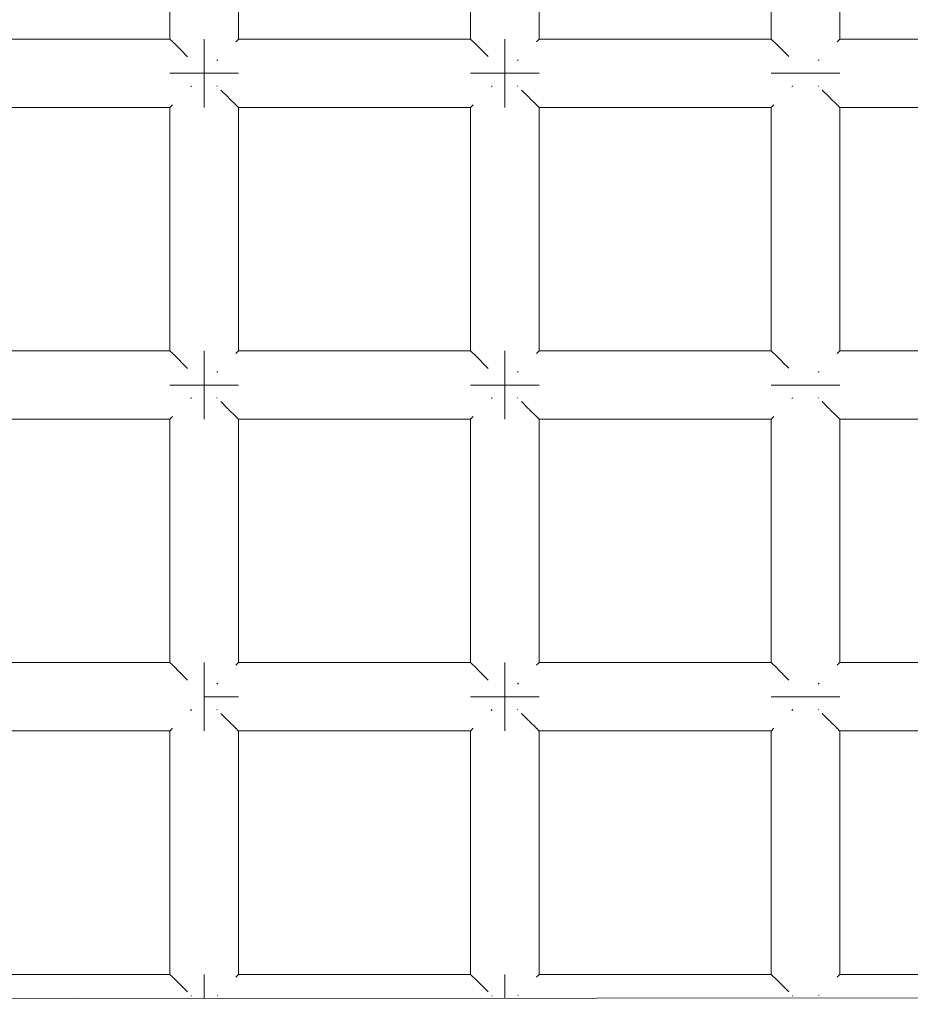
# Model space of a CAD drawing. Units: millimetres. Extents: x 59266 to 64161, y -30233 to -25366.
# Drawn here: x 62242 to 62294, y -27862 to -27804 of the extents above; entities that cross this region are included whole.
import ezdxf

# ---------------------------------------------------------------- set-up
doc = ezdxf.new("R2010")
doc.units = ezdxf.units.MM
doc.header["$MEASUREMENT"] = 0
doc.layers.add('Новый_Чертеж и Рисунок_Ном._пера__7', color=7, linetype='Continuous', lineweight=15)

msp = doc.modelspace()

# ---------------------------------------------------------------- linework, layer by layer
at = {"layer": 'Новый_Чертеж и Рисунок_Ном._пера__7', "color": 7, "linetype": 'Continuous', "lineweight": 15}
for points in [[(62250.358, -27805.423), (62250.358, -27791.18)], [(62254.358, -27805.423), (62254.358, -27791.18)], [(62267.945, -27805.423), (62267.945, -27791.18)], [(62271.945, -27805.423), (62271.945, -27791.18)], [(62285.532, -27805.423), (62285.532, -27791.18)], [(62289.532, -27805.423), (62289.532, -27791.18)], [(62250.358, -27805.423), (62236.771, -27805.423)], [(62250.375, -27805.441), (62250.358, -27805.423)], [(62250.495, -27805.56), (62250.375, -27805.441)], [(62250.495, -27805.56), (62250.51, -27805.576)], [(62250.555, -27805.62), (62250.51, -27805.576)], [(62250.909, -27805.975), (62250.555, -27805.62)], [(62252.358, -27805.423), (62252.358, -27805.576)], [(62252.358, -27805.576), (62252.358, -27805.423)], [(62252.358, -27805.423), (62252.358, -27805.576)], [(62252.358, -27805.576), (62252.358, -27805.423)], [(62252.358, -27805.576), (62252.358, -27806.009)], [(62252.358, -27806.009), (62252.358, -27805.576)], [(62252.358, -27805.576), (62252.358, -27806.009)], [(62252.358, -27806.009), (62252.358, -27805.576)], [(62254.222, -27805.559), (62254.206, -27805.576)], [(62254.342, -27805.44), (62254.222, -27805.559)], [(62254.342, -27805.44), (62254.358, -27805.423)], [(62267.945, -27805.423), (62254.358, -27805.423)], [(62267.962, -27805.441), (62267.945, -27805.423)], [(62268.082, -27805.56), (62267.962, -27805.441)], [(62268.082, -27805.56), (62268.097, -27805.576)], [(62268.142, -27805.62), (62268.097, -27805.576)], [(62268.496, -27805.975), (62268.142, -27805.62)], [(62269.945, -27805.423), (62269.945, -27805.576)], [(62269.945, -27805.576), (62269.945, -27805.423)], [(62269.945, -27805.423), (62269.945, -27805.576)], [(62269.945, -27805.576), (62269.945, -27805.423)], [(62269.945, -27805.576), (62269.945, -27806.009)], [(62269.945, -27806.009), (62269.945, -27805.576)], [(62269.945, -27805.576), (62269.945, -27806.009)], [(62269.945, -27806.009), (62269.945, -27805.576)], [(62271.809, -27805.559), (62271.793, -27805.576)], [(62271.928, -27805.44), (62271.809, -27805.559)], [(62271.928, -27805.44), (62271.945, -27805.423)], [(62285.532, -27805.423), (62271.945, -27805.423)], [(62285.549, -27805.441), (62285.532, -27805.423)], [(62285.669, -27805.56), (62285.549, -27805.441)], [(62285.669, -27805.56), (62285.684, -27805.576)], [(62285.729, -27805.62), (62285.684, -27805.576)], [(62286.083, -27805.975), (62285.729, -27805.62)], [(62289.396, -27805.559), (62289.38, -27805.576)], [(62289.515, -27805.44), (62289.396, -27805.559)], [(62289.515, -27805.44), (62289.532, -27805.423)], [(62303.119, -27805.423), (62289.532, -27805.423)], [(62250.909, -27805.975), (62250.944, -27806.009)], [(62250.994, -27806.059), (62250.944, -27806.009)], [(62251.388, -27806.453), (62250.994, -27806.059)], [(62252.358, -27806.009), (62252.358, -27806.658)], [(62252.358, -27806.658), (62252.358, -27806.009)], [(62252.358, -27806.009), (62252.358, -27806.658)], [(62252.358, -27806.658), (62252.358, -27806.009)], [(62268.496, -27805.975), (62268.531, -27806.009)], [(62268.581, -27806.059), (62268.531, -27806.009)], [(62268.969, -27806.447), (62268.581, -27806.059)], [(62269.945, -27806.009), (62269.945, -27806.658)], [(62269.945, -27806.658), (62269.945, -27806.009)], [(62269.945, -27806.009), (62269.945, -27806.658)], [(62269.945, -27806.658), (62269.945, -27806.009)], [(62286.083, -27805.975), (62286.118, -27806.009)], [(62286.168, -27806.06), (62286.118, -27806.009)], [(62286.555, -27806.446), (62286.168, -27806.06)], [(62252.358, -27806.658), (62252.358, -27807.423)], [(62252.358, -27807.423), (62252.358, -27806.658)], [(62252.358, -27806.658), (62252.358, -27807.423)], [(62252.358, -27807.423), (62252.358, -27806.658)], [(62253.093, -27806.689), (62253.124, -27806.658)], [(62253.153, -27806.629), (62253.124, -27806.658)], [(62269.945, -27806.658), (62269.945, -27807.423)], [(62269.945, -27807.423), (62269.945, -27806.658)], [(62269.945, -27806.658), (62269.945, -27807.423)], [(62269.945, -27807.423), (62269.945, -27806.658)], [(62270.68, -27806.689), (62270.71, -27806.658)], [(62270.74, -27806.629), (62270.71, -27806.658)], [(62288.266, -27806.689), (62288.297, -27806.658)], [(62288.327, -27806.629), (62288.297, -27806.658)], [(62250.358, -27807.423), (62250.51, -27807.423)], [(62250.51, -27807.423), (62250.358, -27807.423)], [(62250.358, -27807.423), (62250.51, -27807.423)], [(62250.51, -27807.423), (62250.358, -27807.423)], [(62250.51, -27807.423), (62250.944, -27807.423)], [(62250.944, -27807.423), (62250.51, -27807.423)], [(62250.51, -27807.423), (62250.944, -27807.423)], [(62250.944, -27807.423), (62250.51, -27807.423)], [(62250.944, -27807.423), (62251.593, -27807.423)], [(62251.593, -27807.423), (62250.944, -27807.423)], [(62250.944, -27807.423), (62251.593, -27807.423)], [(62251.593, -27807.423), (62250.944, -27807.423)], [(62252.358, -27807.423), (62251.593, -27807.423)], [(62252.358, -27807.423), (62251.593, -27807.423)], [(62252.358, -27807.423), (62251.593, -27807.423)], [(62252.358, -27807.423), (62251.593, -27807.423)], [(62253.124, -27807.423), (62252.358, -27807.423)], [(62252.358, -27807.423), (62253.124, -27807.423)], [(62252.358, -27807.423), (62252.358, -27808.189)], [(62252.358, -27807.423), (62252.358, -27808.189)], [(62253.124, -27807.423), (62252.358, -27807.423)], [(62252.358, -27807.423), (62253.124, -27807.423)], [(62252.358, -27807.423), (62252.358, -27808.189)], [(62252.358, -27807.423), (62252.358, -27808.189)], [(62253.772, -27807.423), (62253.124, -27807.423)], [(62253.124, -27807.423), (62253.772, -27807.423)], [(62253.772, -27807.423), (62253.124, -27807.423)], [(62253.124, -27807.423), (62253.772, -27807.423)], [(62254.206, -27807.423), (62253.772, -27807.423)], [(62253.772, -27807.423), (62254.206, -27807.423)], [(62254.206, -27807.423), (62253.772, -27807.423)], [(62253.772, -27807.423), (62254.206, -27807.423)], [(62254.358, -27807.423), (62254.206, -27807.423)], [(62254.206, -27807.423), (62254.358, -27807.423)], [(62254.358, -27807.423), (62254.206, -27807.423)], [(62254.206, -27807.423), (62254.358, -27807.423)], [(62267.945, -27807.423), (62268.097, -27807.423)], [(62268.097, -27807.423), (62267.945, -27807.423)], [(62267.945, -27807.423), (62268.097, -27807.423)], [(62268.097, -27807.423), (62267.945, -27807.423)], [(62268.097, -27807.423), (62268.531, -27807.423)], [(62268.531, -27807.423), (62268.097, -27807.423)], [(62268.097, -27807.423), (62268.531, -27807.423)], [(62268.531, -27807.423), (62268.097, -27807.423)], [(62268.531, -27807.423), (62269.18, -27807.423)], [(62269.18, -27807.423), (62268.531, -27807.423)], [(62268.531, -27807.423), (62269.18, -27807.423)], [(62269.18, -27807.423), (62268.531, -27807.423)], [(62269.945, -27807.423), (62269.18, -27807.423)], [(62269.945, -27807.423), (62269.18, -27807.423)], [(62269.945, -27807.423), (62269.18, -27807.423)], [(62269.945, -27807.423), (62269.18, -27807.423)], [(62270.71, -27807.423), (62269.945, -27807.423)], [(62269.945, -27807.423), (62270.71, -27807.423)], [(62269.945, -27807.423), (62269.945, -27808.189)], [(62269.945, -27807.423), (62269.945, -27808.189)], [(62270.71, -27807.423), (62269.945, -27807.423)], [(62269.945, -27807.423), (62270.71, -27807.423)], [(62269.945, -27807.423), (62269.945, -27808.189)], [(62269.945, -27807.423), (62269.945, -27808.189)], [(62271.359, -27807.423), (62270.71, -27807.423)], [(62270.71, -27807.423), (62271.359, -27807.423)], [(62271.359, -27807.423), (62270.71, -27807.423)], [(62270.71, -27807.423), (62271.359, -27807.423)], [(62271.793, -27807.423), (62271.359, -27807.423)], [(62271.359, -27807.423), (62271.793, -27807.423)], [(62271.793, -27807.423), (62271.359, -27807.423)], [(62271.359, -27807.423), (62271.793, -27807.423)], [(62271.945, -27807.423), (62271.793, -27807.423)], [(62271.793, -27807.423), (62271.945, -27807.423)], [(62271.945, -27807.423), (62271.793, -27807.423)], [(62271.793, -27807.423), (62271.945, -27807.423)], [(62285.532, -27807.423), (62285.684, -27807.423)], [(62285.684, -27807.423), (62285.532, -27807.423)], [(62285.532, -27807.423), (62285.684, -27807.423)], [(62285.684, -27807.423), (62285.532, -27807.423)], [(62285.684, -27807.423), (62286.118, -27807.423)], [(62286.118, -27807.423), (62285.684, -27807.423)], [(62285.684, -27807.423), (62286.118, -27807.423)], [(62286.118, -27807.423), (62285.684, -27807.423)], [(62286.118, -27807.423), (62286.767, -27807.423)], [(62286.767, -27807.423), (62286.118, -27807.423)], [(62286.118, -27807.423), (62286.767, -27807.423)], [(62286.767, -27807.423), (62286.118, -27807.423)], [(62287.532, -27807.423), (62286.767, -27807.423)], [(62287.532, -27807.423), (62286.767, -27807.423)], [(62287.532, -27807.423), (62286.767, -27807.423)], [(62287.532, -27807.423), (62286.767, -27807.423)], [(62288.297, -27807.423), (62287.532, -27807.423)], [(62287.532, -27807.423), (62288.297, -27807.423)], [(62288.297, -27807.423), (62287.532, -27807.423)], [(62287.532, -27807.423), (62288.297, -27807.423)], [(62288.946, -27807.423), (62288.297, -27807.423)], [(62288.297, -27807.423), (62288.946, -27807.423)], [(62288.946, -27807.423), (62288.297, -27807.423)], [(62288.297, -27807.423), (62288.946, -27807.423)], [(62289.38, -27807.423), (62288.946, -27807.423)], [(62288.946, -27807.423), (62289.38, -27807.423)], [(62289.38, -27807.423), (62288.946, -27807.423)], [(62288.946, -27807.423), (62289.38, -27807.423)], [(62289.532, -27807.423), (62289.38, -27807.423)], [(62289.38, -27807.423), (62289.532, -27807.423)], [(62289.532, -27807.423), (62289.38, -27807.423)], [(62289.38, -27807.423), (62289.532, -27807.423)], [(62251.563, -27808.218), (62251.593, -27808.189)], [(62251.624, -27808.158), (62251.593, -27808.189)], [(62252.358, -27808.838), (62252.358, -27808.189)], [(62252.358, -27808.189), (62252.358, -27808.838)], [(62252.358, -27808.838), (62252.358, -27808.189)], [(62252.358, -27808.189), (62252.358, -27808.838)], [(62253.092, -27808.157), (62253.124, -27808.189)], [(62253.722, -27808.787), (62253.339, -27808.404)], [(62269.15, -27808.218), (62269.18, -27808.189)], [(62269.211, -27808.158), (62269.18, -27808.189)], [(62269.945, -27808.838), (62269.945, -27808.189)], [(62269.945, -27808.189), (62269.945, -27808.838)], [(62269.945, -27808.838), (62269.945, -27808.189)], [(62269.945, -27808.189), (62269.945, -27808.838)], [(62270.678, -27808.157), (62270.71, -27808.189)], [(62271.309, -27808.787), (62270.926, -27808.404)], [(62286.737, -27808.218), (62286.767, -27808.189)], [(62286.797, -27808.158), (62286.767, -27808.189)], [(62288.265, -27808.157), (62288.297, -27808.189)], [(62288.896, -27808.787), (62288.513, -27808.404)], [(62252.358, -27809.271), (62252.358, -27808.838)], [(62252.358, -27808.838), (62252.358, -27809.271)], [(62252.358, -27809.271), (62252.358, -27808.838)], [(62252.358, -27808.838), (62252.358, -27809.271)], [(62253.722, -27808.787), (62253.772, -27808.838)], [(62253.807, -27808.872), (62253.772, -27808.838)], [(62254.161, -27809.227), (62253.807, -27808.872)], [(62269.945, -27809.271), (62269.945, -27808.838)], [(62269.945, -27808.838), (62269.945, -27809.271)], [(62269.945, -27809.271), (62269.945, -27808.838)], [(62269.945, -27808.838), (62269.945, -27809.271)], [(62271.309, -27808.787), (62271.359, -27808.838)], [(62271.394, -27808.872), (62271.359, -27808.838)], [(62271.748, -27809.227), (62271.394, -27808.872)], [(62288.896, -27808.787), (62288.946, -27808.838)], [(62288.981, -27808.872), (62288.946, -27808.838)], [(62289.335, -27809.227), (62288.981, -27808.872)], [(62250.358, -27809.423), (62236.771, -27809.423)], [(62250.375, -27809.407), (62250.358, -27809.423)], [(62250.358, -27823.666), (62250.358, -27809.423)], [(62250.375, -27809.407), (62250.494, -27809.287)], [(62250.494, -27809.287), (62250.51, -27809.271)], [(62252.358, -27809.423), (62252.358, -27809.271)], [(62252.358, -27809.271), (62252.358, -27809.423)], [(62252.358, -27809.423), (62252.358, -27809.271)], [(62252.358, -27809.271), (62252.358, -27809.423)], [(62254.161, -27809.227), (62254.206, -27809.271)], [(62254.221, -27809.287), (62254.206, -27809.271)], [(62254.341, -27809.406), (62254.221, -27809.287)], [(62254.341, -27809.406), (62254.358, -27809.423)], [(62267.945, -27809.423), (62254.358, -27809.423)], [(62254.358, -27823.666), (62254.358, -27809.423)], [(62267.962, -27809.407), (62267.945, -27809.423)], [(62267.945, -27823.666), (62267.945, -27809.423)], [(62267.962, -27809.407), (62268.081, -27809.287)], [(62268.081, -27809.287), (62268.097, -27809.271)], [(62269.945, -27809.423), (62269.945, -27809.271)], [(62269.945, -27809.271), (62269.945, -27809.423)], [(62269.945, -27809.423), (62269.945, -27809.271)], [(62269.945, -27809.271), (62269.945, -27809.423)], [(62271.748, -27809.227), (62271.793, -27809.271)], [(62271.808, -27809.287), (62271.793, -27809.271)], [(62271.928, -27809.406), (62271.808, -27809.287)], [(62271.928, -27809.406), (62271.945, -27809.423)], [(62285.532, -27809.423), (62271.945, -27809.423)], [(62271.945, -27823.666), (62271.945, -27809.423)], [(62285.548, -27809.407), (62285.532, -27809.423)], [(62285.532, -27823.666), (62285.532, -27809.423)], [(62285.548, -27809.407), (62285.668, -27809.287)], [(62285.668, -27809.287), (62285.684, -27809.271)], [(62289.335, -27809.227), (62289.38, -27809.271)], [(62289.395, -27809.287), (62289.38, -27809.271)], [(62289.515, -27809.406), (62289.395, -27809.287)], [(62289.515, -27809.406), (62289.532, -27809.423)], [(62303.119, -27809.423), (62289.532, -27809.423)], [(62289.532, -27823.666), (62289.532, -27809.423)], [(62250.358, -27823.666), (62236.771, -27823.666)], [(62250.375, -27823.684), (62250.358, -27823.666)], [(62250.495, -27823.803), (62250.375, -27823.684)], [(62250.495, -27823.803), (62250.51, -27823.818)], [(62250.555, -27823.863), (62250.51, -27823.818)], [(62250.909, -27824.218), (62250.555, -27823.863)], [(62252.358, -27823.666), (62252.358, -27823.818)], [(62252.358, -27823.818), (62252.358, -27823.666)], [(62252.358, -27823.666), (62252.358, -27823.818)], [(62252.358, -27823.818), (62252.358, -27823.666)], [(62252.358, -27823.818), (62252.358, -27824.252)], [(62252.358, -27824.252), (62252.358, -27823.818)], [(62252.358, -27823.818), (62252.358, -27824.252)], [(62252.358, -27824.252), (62252.358, -27823.818)], [(62254.222, -27823.802), (62254.206, -27823.818)], [(62254.342, -27823.683), (62254.222, -27823.802)], [(62254.342, -27823.683), (62254.358, -27823.666)], [(62267.945, -27823.666), (62254.358, -27823.666)], [(62267.962, -27823.684), (62267.945, -27823.666)], [(62268.082, -27823.803), (62267.962, -27823.684)], [(62268.082, -27823.803), (62268.097, -27823.818)], [(62268.142, -27823.863), (62268.097, -27823.818)], [(62268.496, -27824.218), (62268.142, -27823.863)], [(62269.945, -27823.666), (62269.945, -27823.818)], [(62269.945, -27823.818), (62269.945, -27823.666)], [(62269.945, -27823.666), (62269.945, -27823.818)], [(62269.945, -27823.818), (62269.945, -27823.666)], [(62269.945, -27823.818), (62269.945, -27824.252)], [(62269.945, -27824.252), (62269.945, -27823.818)], [(62269.945, -27823.818), (62269.945, -27824.252)], [(62269.945, -27824.252), (62269.945, -27823.818)], [(62271.809, -27823.802), (62271.793, -27823.818)], [(62271.928, -27823.683), (62271.809, -27823.802)], [(62271.928, -27823.683), (62271.945, -27823.666)], [(62285.532, -27823.666), (62271.945, -27823.666)], [(62285.549, -27823.684), (62285.532, -27823.666)], [(62285.669, -27823.803), (62285.549, -27823.684)], [(62285.669, -27823.803), (62285.684, -27823.818)], [(62285.729, -27823.863), (62285.684, -27823.818)], [(62286.083, -27824.218), (62285.729, -27823.863)], [(62289.396, -27823.802), (62289.38, -27823.818)], [(62289.515, -27823.683), (62289.396, -27823.802)], [(62289.515, -27823.683), (62289.532, -27823.666)], [(62303.119, -27823.666), (62289.532, -27823.666)], [(62250.909, -27824.218), (62250.944, -27824.252)], [(62250.994, -27824.302), (62250.944, -27824.252)], [(62251.39, -27824.698), (62250.994, -27824.302)], [(62252.358, -27824.252), (62252.358, -27824.901)], [(62252.358, -27824.901), (62252.358, -27824.252)], [(62252.358, -27824.252), (62252.358, -27824.901)], [(62252.358, -27824.901), (62252.358, -27824.252)], [(62268.496, -27824.218), (62268.531, -27824.252)], [(62268.581, -27824.302), (62268.531, -27824.252)], [(62268.969, -27824.69), (62268.581, -27824.302)], [(62269.945, -27824.252), (62269.945, -27824.901)], [(62269.945, -27824.901), (62269.945, -27824.252)], [(62269.945, -27824.252), (62269.945, -27824.901)], [(62269.945, -27824.901), (62269.945, -27824.252)], [(62286.083, -27824.218), (62286.118, -27824.252)], [(62286.168, -27824.302), (62286.118, -27824.252)], [(62286.555, -27824.689), (62286.168, -27824.302)], [(62252.358, -27824.901), (62252.358, -27825.666)], [(62252.358, -27825.666), (62252.358, -27824.901)], [(62252.358, -27824.901), (62252.358, -27825.666)], [(62252.358, -27825.666), (62252.358, -27824.901)], [(62253.093, -27824.932), (62253.124, -27824.901)], [(62253.153, -27824.872), (62253.124, -27824.901)], [(62269.945, -27824.901), (62269.945, -27825.666)], [(62269.945, -27825.666), (62269.945, -27824.901)], [(62269.945, -27824.901), (62269.945, -27825.666)], [(62269.945, -27825.666), (62269.945, -27824.901)], [(62270.68, -27824.932), (62270.71, -27824.901)], [(62270.74, -27824.872), (62270.71, -27824.901)], [(62288.266, -27824.932), (62288.297, -27824.901)], [(62288.327, -27824.872), (62288.297, -27824.901)], [(62250.358, -27825.666), (62250.51, -27825.666)], [(62250.51, -27825.666), (62250.358, -27825.666)], [(62250.358, -27825.666), (62250.51, -27825.666)], [(62250.51, -27825.666), (62250.358, -27825.666)], [(62250.51, -27825.666), (62250.944, -27825.666)], [(62250.944, -27825.666), (62250.51, -27825.666)], [(62250.51, -27825.666), (62250.944, -27825.666)], [(62250.944, -27825.666), (62250.51, -27825.666)], [(62250.944, -27825.666), (62251.593, -27825.666)], [(62251.593, -27825.666), (62250.944, -27825.666)], [(62250.944, -27825.666), (62251.593, -27825.666)], [(62251.593, -27825.666), (62250.944, -27825.666)], [(62252.358, -27825.666), (62251.593, -27825.666)], [(62252.358, -27825.666), (62251.593, -27825.666)], [(62252.358, -27825.666), (62251.593, -27825.666)], [(62252.358, -27825.666), (62251.593, -27825.666)], [(62253.124, -27825.666), (62252.358, -27825.666)], [(62252.358, -27825.666), (62253.124, -27825.666)], [(62252.358, -27825.666), (62252.358, -27826.432)], [(62252.358, -27825.666), (62252.358, -27826.432)], [(62253.124, -27825.666), (62252.358, -27825.666)], [(62252.358, -27825.666), (62253.124, -27825.666)], [(62252.358, -27825.666), (62252.358, -27826.432)], [(62252.358, -27825.666), (62252.358, -27826.432)], [(62253.772, -27825.666), (62253.124, -27825.666)], [(62253.124, -27825.666), (62253.772, -27825.666)], [(62253.772, -27825.666), (62253.124, -27825.666)], [(62253.124, -27825.666), (62253.772, -27825.666)], [(62254.206, -27825.666), (62253.772, -27825.666)], [(62253.772, -27825.666), (62254.206, -27825.666)], [(62254.206, -27825.666), (62253.772, -27825.666)], [(62253.772, -27825.666), (62254.206, -27825.666)], [(62254.358, -27825.666), (62254.206, -27825.666)], [(62254.206, -27825.666), (62254.358, -27825.666)], [(62254.358, -27825.666), (62254.206, -27825.666)], [(62254.206, -27825.666), (62254.358, -27825.666)], [(62267.945, -27825.666), (62268.097, -27825.666)], [(62268.097, -27825.666), (62267.945, -27825.666)], [(62267.945, -27825.666), (62268.097, -27825.666)], [(62268.097, -27825.666), (62267.945, -27825.666)], [(62268.097, -27825.666), (62268.531, -27825.666)], [(62268.531, -27825.666), (62268.097, -27825.666)], [(62268.097, -27825.666), (62268.531, -27825.666)], [(62268.531, -27825.666), (62268.097, -27825.666)], [(62268.531, -27825.666), (62269.18, -27825.666)], [(62269.18, -27825.666), (62268.531, -27825.666)], [(62268.531, -27825.666), (62269.18, -27825.666)], [(62269.18, -27825.666), (62268.531, -27825.666)], [(62269.945, -27825.666), (62269.18, -27825.666)], [(62269.945, -27825.666), (62269.18, -27825.666)], [(62269.945, -27825.666), (62269.18, -27825.666)], [(62269.945, -27825.666), (62269.18, -27825.666)], [(62270.71, -27825.666), (62269.945, -27825.666)], [(62269.945, -27825.666), (62270.71, -27825.666)], [(62269.945, -27825.666), (62269.945, -27826.432)], [(62269.945, -27825.666), (62269.945, -27826.432)], [(62270.71, -27825.666), (62269.945, -27825.666)], [(62269.945, -27825.666), (62270.71, -27825.666)], [(62269.945, -27825.666), (62269.945, -27826.432)], [(62269.945, -27825.666), (62269.945, -27826.432)], [(62271.359, -27825.666), (62270.71, -27825.666)], [(62270.71, -27825.666), (62271.359, -27825.666)], [(62271.359, -27825.666), (62270.71, -27825.666)], [(62270.71, -27825.666), (62271.359, -27825.666)], [(62271.793, -27825.666), (62271.359, -27825.666)], [(62271.359, -27825.666), (62271.793, -27825.666)], [(62271.793, -27825.666), (62271.359, -27825.666)], [(62271.359, -27825.666), (62271.793, -27825.666)], [(62271.945, -27825.666), (62271.793, -27825.666)], [(62271.793, -27825.666), (62271.945, -27825.666)], [(62271.945, -27825.666), (62271.793, -27825.666)], [(62271.793, -27825.666), (62271.945, -27825.666)], [(62285.532, -27825.666), (62285.684, -27825.666)], [(62285.684, -27825.666), (62285.532, -27825.666)], [(62285.532, -27825.666), (62285.684, -27825.666)], [(62285.684, -27825.666), (62285.532, -27825.666)], [(62285.684, -27825.666), (62286.118, -27825.666)], [(62286.118, -27825.666), (62285.684, -27825.666)], [(62285.684, -27825.666), (62286.118, -27825.666)], [(62286.118, -27825.666), (62285.684, -27825.666)], [(62286.118, -27825.666), (62286.767, -27825.666)], [(62286.767, -27825.666), (62286.118, -27825.666)], [(62286.118, -27825.666), (62286.767, -27825.666)], [(62286.767, -27825.666), (62286.118, -27825.666)], [(62287.532, -27825.666), (62286.767, -27825.666)], [(62287.532, -27825.666), (62286.767, -27825.666)], [(62287.532, -27825.666), (62286.767, -27825.666)], [(62287.532, -27825.666), (62286.767, -27825.666)], [(62288.297, -27825.666), (62287.532, -27825.666)], [(62287.532, -27825.666), (62288.297, -27825.666)], [(62288.297, -27825.666), (62287.532, -27825.666)], [(62287.532, -27825.666), (62288.297, -27825.666)], [(62288.946, -27825.666), (62288.297, -27825.666)], [(62288.297, -27825.666), (62288.946, -27825.666)], [(62288.946, -27825.666), (62288.297, -27825.666)], [(62288.297, -27825.666), (62288.946, -27825.666)], [(62289.38, -27825.666), (62288.946, -27825.666)], [(62288.946, -27825.666), (62289.38, -27825.666)], [(62289.38, -27825.666), (62288.946, -27825.666)], [(62288.946, -27825.666), (62289.38, -27825.666)], [(62289.532, -27825.666), (62289.38, -27825.666)], [(62289.38, -27825.666), (62289.532, -27825.666)], [(62289.532, -27825.666), (62289.38, -27825.666)], [(62289.38, -27825.666), (62289.532, -27825.666)], [(62251.563, -27826.461), (62251.593, -27826.432)], [(62251.624, -27826.401), (62251.593, -27826.432)], [(62252.358, -27827.08), (62252.358, -27826.432)], [(62252.358, -27826.432), (62252.358, -27827.081)], [(62252.358, -27827.08), (62252.358, -27826.432)], [(62252.358, -27826.432), (62252.358, -27827.081)], [(62253.092, -27826.4), (62253.124, -27826.432)], [(62269.15, -27826.461), (62269.18, -27826.432)], [(62269.211, -27826.401), (62269.18, -27826.432)], [(62269.945, -27827.08), (62269.945, -27826.432)], [(62269.945, -27826.432), (62269.945, -27827.081)], [(62269.945, -27827.08), (62269.945, -27826.432)], [(62269.945, -27826.432), (62269.945, -27827.081)], [(62270.678, -27826.4), (62270.71, -27826.432)], [(62286.737, -27826.461), (62286.767, -27826.432)], [(62286.797, -27826.401), (62286.767, -27826.432)], [(62288.265, -27826.4), (62288.297, -27826.432)], [(62253.722, -27827.03), (62253.33, -27826.639)], [(62253.722, -27827.03), (62253.772, -27827.081)], [(62271.309, -27827.03), (62270.917, -27826.639)], [(62271.309, -27827.03), (62271.359, -27827.081)], [(62288.896, -27827.03), (62288.504, -27826.639)], [(62288.896, -27827.03), (62288.946, -27827.081)], [(62250.375, -27827.65), (62250.494, -27827.53)], [(62250.494, -27827.53), (62250.51, -27827.514)], [(62252.358, -27827.514), (62252.358, -27827.08)], [(62252.358, -27827.514), (62252.358, -27827.08)], [(62252.358, -27827.081), (62252.358, -27827.514)], [(62252.358, -27827.081), (62252.358, -27827.514)], [(62252.358, -27827.666), (62252.358, -27827.514)], [(62252.358, -27827.514), (62252.358, -27827.666)], [(62252.358, -27827.666), (62252.358, -27827.514)], [(62252.358, -27827.514), (62252.358, -27827.666)], [(62253.807, -27827.115), (62253.772, -27827.081)], [(62254.161, -27827.47), (62253.807, -27827.115)], [(62254.161, -27827.47), (62254.206, -27827.514)], [(62254.221, -27827.53), (62254.206, -27827.514)], [(62254.341, -27827.649), (62254.221, -27827.53)], [(62267.962, -27827.65), (62268.081, -27827.53)], [(62268.081, -27827.53), (62268.097, -27827.514)], [(62269.945, -27827.514), (62269.945, -27827.08)], [(62269.945, -27827.514), (62269.945, -27827.08)], [(62269.945, -27827.081), (62269.945, -27827.514)], [(62269.945, -27827.081), (62269.945, -27827.514)], [(62269.945, -27827.666), (62269.945, -27827.514)], [(62269.945, -27827.514), (62269.945, -27827.666)], [(62269.945, -27827.666), (62269.945, -27827.514)], [(62269.945, -27827.514), (62269.945, -27827.666)], [(62271.394, -27827.115), (62271.359, -27827.081)], [(62271.748, -27827.47), (62271.394, -27827.115)], [(62271.748, -27827.47), (62271.793, -27827.514)], [(62271.808, -27827.53), (62271.793, -27827.514)], [(62271.928, -27827.649), (62271.808, -27827.53)], [(62285.548, -27827.65), (62285.668, -27827.53)], [(62285.668, -27827.53), (62285.684, -27827.514)], [(62288.981, -27827.115), (62288.946, -27827.081)], [(62289.335, -27827.47), (62288.981, -27827.115)], [(62289.335, -27827.47), (62289.38, -27827.514)], [(62289.395, -27827.53), (62289.38, -27827.514)], [(62289.515, -27827.649), (62289.395, -27827.53)], [(62250.358, -27827.666), (62236.771, -27827.666)], [(62250.375, -27827.65), (62250.358, -27827.666)], [(62250.358, -27841.909), (62250.358, -27827.666)], [(62254.341, -27827.649), (62254.358, -27827.666)], [(62267.945, -27827.666), (62254.358, -27827.666)], [(62254.358, -27841.909), (62254.358, -27827.666)], [(62267.962, -27827.65), (62267.945, -27827.666)], [(62267.945, -27841.909), (62267.945, -27827.666)], [(62271.928, -27827.649), (62271.945, -27827.666)], [(62285.532, -27827.666), (62271.945, -27827.666)], [(62271.945, -27841.909), (62271.945, -27827.666)], [(62285.548, -27827.65), (62285.532, -27827.666)], [(62285.532, -27841.909), (62285.532, -27827.666)], [(62289.515, -27827.649), (62289.532, -27827.666)], [(62303.119, -27827.666), (62289.532, -27827.666)], [(62289.532, -27841.909), (62289.532, -27827.666)], [(62250.358, -27841.909), (62236.771, -27841.909)], [(62250.375, -27841.926), (62250.358, -27841.909)], [(62250.495, -27842.046), (62250.375, -27841.926)], [(62252.358, -27841.909), (62252.358, -27842.062)], [(62252.358, -27842.062), (62252.358, -27841.909)], [(62252.358, -27841.909), (62252.358, -27842.062)], [(62252.358, -27842.062), (62252.358, -27841.909)], [(62254.342, -27841.926), (62254.222, -27842.045)], [(62254.342, -27841.926), (62254.358, -27841.909)], [(62267.945, -27841.909), (62254.358, -27841.909)], [(62267.962, -27841.926), (62267.945, -27841.909)], [(62268.082, -27842.046), (62267.962, -27841.926)], [(62269.945, -27841.909), (62269.945, -27842.062)], [(62269.945, -27842.062), (62269.945, -27841.909)], [(62269.945, -27841.909), (62269.945, -27842.062)], [(62269.945, -27842.062), (62269.945, -27841.909)], [(62271.928, -27841.926), (62271.809, -27842.045)], [(62271.928, -27841.926), (62271.945, -27841.909)], [(62285.532, -27841.909), (62271.945, -27841.909)], [(62285.549, -27841.926), (62285.532, -27841.909)], [(62285.669, -27842.046), (62285.549, -27841.926)], [(62289.515, -27841.926), (62289.396, -27842.045)], [(62289.515, -27841.926), (62289.532, -27841.909)], [(62303.119, -27841.909), (62289.532, -27841.909)], [(62250.495, -27842.046), (62250.51, -27842.062)], [(62250.555, -27842.106), (62250.51, -27842.062)], [(62250.909, -27842.461), (62250.555, -27842.106)], [(62250.909, -27842.461), (62250.944, -27842.495)], [(62250.994, -27842.545), (62250.944, -27842.495)], [(62251.383, -27842.934), (62250.994, -27842.545)], [(62252.358, -27842.062), (62252.358, -27842.495)], [(62252.358, -27842.495), (62252.358, -27842.062)], [(62252.358, -27842.062), (62252.358, -27842.495)], [(62252.358, -27842.495), (62252.358, -27842.062)], [(62252.358, -27842.495), (62252.358, -27843.144)], [(62252.358, -27843.144), (62252.358, -27842.495)], [(62252.358, -27842.495), (62252.358, -27843.144)], [(62252.358, -27843.144), (62252.358, -27842.495)], [(62254.222, -27842.045), (62254.206, -27842.062)], [(62268.082, -27842.046), (62268.097, -27842.062)], [(62268.142, -27842.106), (62268.097, -27842.062)], [(62268.496, -27842.461), (62268.142, -27842.106)], [(62268.496, -27842.461), (62268.531, -27842.495)], [(62268.581, -27842.545), (62268.531, -27842.495)], [(62268.969, -27842.933), (62268.581, -27842.545)], [(62269.945, -27842.062), (62269.945, -27842.495)], [(62269.945, -27842.495), (62269.945, -27842.062)], [(62269.945, -27842.062), (62269.945, -27842.495)], [(62269.945, -27842.495), (62269.945, -27842.062)], [(62269.945, -27842.495), (62269.945, -27843.144)], [(62269.945, -27843.144), (62269.945, -27842.495)], [(62269.945, -27842.495), (62269.945, -27843.144)], [(62269.945, -27843.144), (62269.945, -27842.495)], [(62271.809, -27842.045), (62271.793, -27842.062)], [(62285.669, -27842.046), (62285.684, -27842.062)], [(62285.729, -27842.106), (62285.684, -27842.062)], [(62286.083, -27842.461), (62285.729, -27842.106)], [(62286.083, -27842.461), (62286.118, -27842.495)], [(62286.168, -27842.545), (62286.118, -27842.495)], [(62286.555, -27842.932), (62286.168, -27842.545)], [(62289.396, -27842.045), (62289.38, -27842.062)], [(62252.358, -27843.144), (62252.358, -27843.909)], [(62252.358, -27843.909), (62252.358, -27843.144)], [(62252.358, -27843.144), (62252.358, -27843.909)], [(62252.358, -27843.909), (62252.358, -27843.144)], [(62253.093, -27843.175), (62253.124, -27843.144)], [(62253.153, -27843.115), (62253.124, -27843.144)], [(62269.945, -27843.144), (62269.945, -27843.909)], [(62269.945, -27843.909), (62269.945, -27843.144)], [(62269.945, -27843.144), (62269.945, -27843.909)], [(62269.945, -27843.909), (62269.945, -27843.144)], [(62270.68, -27843.175), (62270.71, -27843.144)], [(62270.74, -27843.115), (62270.71, -27843.144)], [(62288.266, -27843.175), (62288.297, -27843.144)], [(62288.327, -27843.115), (62288.297, -27843.144)], [(62253.124, -27843.909), (62252.358, -27843.909)], [(62252.358, -27843.909), (62253.124, -27843.909)], [(62252.358, -27843.909), (62252.358, -27844.675)], [(62252.358, -27843.909), (62252.358, -27844.675)], [(62253.124, -27843.909), (62252.358, -27843.909)], [(62252.358, -27843.909), (62253.124, -27843.909)], [(62252.358, -27843.909), (62252.358, -27844.675)], [(62252.358, -27843.909), (62252.358, -27844.675)], [(62253.772, -27843.909), (62253.124, -27843.909)], [(62253.124, -27843.909), (62253.772, -27843.909)], [(62253.772, -27843.909), (62253.124, -27843.909)], [(62253.124, -27843.909), (62253.772, -27843.909)], [(62254.206, -27843.909), (62253.772, -27843.909)], [(62253.772, -27843.909), (62254.206, -27843.909)], [(62254.206, -27843.909), (62253.772, -27843.909)], [(62253.772, -27843.909), (62254.206, -27843.909)], [(62254.358, -27843.909), (62254.206, -27843.909)], [(62254.206, -27843.909), (62254.358, -27843.909)], [(62254.358, -27843.909), (62254.206, -27843.909)], [(62254.206, -27843.909), (62254.358, -27843.909)], [(62267.945, -27843.909), (62268.097, -27843.909)], [(62268.097, -27843.909), (62267.945, -27843.909)], [(62267.945, -27843.909), (62268.097, -27843.909)], [(62268.097, -27843.909), (62267.945, -27843.909)], [(62268.097, -27843.909), (62268.531, -27843.909)], [(62268.531, -27843.909), (62268.097, -27843.909)], [(62268.097, -27843.909), (62268.531, -27843.909)], [(62268.531, -27843.909), (62268.097, -27843.909)], [(62268.531, -27843.909), (62269.18, -27843.909)], [(62269.18, -27843.909), (62268.531, -27843.909)], [(62268.531, -27843.909), (62269.18, -27843.909)], [(62269.18, -27843.909), (62268.531, -27843.909)], [(62269.945, -27843.909), (62269.18, -27843.909)], [(62269.945, -27843.909), (62269.18, -27843.909)], [(62269.945, -27843.909), (62269.18, -27843.909)], [(62269.945, -27843.909), (62269.18, -27843.909)], [(62270.71, -27843.909), (62269.945, -27843.909)], [(62269.945, -27843.909), (62270.71, -27843.909)], [(62269.945, -27843.909), (62269.945, -27844.675)], [(62269.945, -27843.909), (62269.945, -27844.675)], [(62270.71, -27843.909), (62269.945, -27843.909)], [(62269.945, -27843.909), (62270.71, -27843.909)], [(62269.945, -27843.909), (62269.945, -27844.675)], [(62269.945, -27843.909), (62269.945, -27844.675)], [(62271.359, -27843.909), (62270.71, -27843.909)], [(62270.71, -27843.909), (62271.359, -27843.909)], [(62271.359, -27843.909), (62270.71, -27843.909)], [(62270.71, -27843.909), (62271.359, -27843.909)], [(62271.793, -27843.909), (62271.359, -27843.909)], [(62271.359, -27843.909), (62271.793, -27843.909)], [(62271.793, -27843.909), (62271.359, -27843.909)], [(62271.359, -27843.909), (62271.793, -27843.909)], [(62271.945, -27843.909), (62271.793, -27843.909)], [(62271.793, -27843.909), (62271.945, -27843.909)], [(62271.945, -27843.909), (62271.793, -27843.909)], [(62271.793, -27843.909), (62271.945, -27843.909)], [(62285.532, -27843.909), (62285.684, -27843.909)], [(62285.684, -27843.909), (62285.532, -27843.909)], [(62285.532, -27843.909), (62285.684, -27843.909)], [(62285.684, -27843.909), (62285.532, -27843.909)], [(62285.684, -27843.909), (62286.118, -27843.909)], [(62286.118, -27843.909), (62285.684, -27843.909)], [(62285.684, -27843.909), (62286.118, -27843.909)], [(62286.118, -27843.909), (62285.684, -27843.909)], [(62286.118, -27843.909), (62286.767, -27843.909)], [(62286.767, -27843.909), (62286.118, -27843.909)], [(62286.118, -27843.909), (62286.767, -27843.909)], [(62286.767, -27843.909), (62286.118, -27843.909)], [(62287.532, -27843.909), (62286.767, -27843.909)], [(62287.532, -27843.909), (62286.767, -27843.909)], [(62287.532, -27843.909), (62286.767, -27843.909)], [(62287.532, -27843.909), (62286.767, -27843.909)], [(62288.297, -27843.909), (62287.532, -27843.909)], [(62287.532, -27843.909), (62288.297, -27843.909)], [(62288.297, -27843.909), (62287.532, -27843.909)], [(62287.532, -27843.909), (62288.297, -27843.909)], [(62288.946, -27843.909), (62288.297, -27843.909)], [(62288.297, -27843.909), (62288.946, -27843.909)], [(62288.946, -27843.909), (62288.297, -27843.909)], [(62288.297, -27843.909), (62288.946, -27843.909)], [(62289.38, -27843.909), (62288.946, -27843.909)], [(62288.946, -27843.909), (62289.38, -27843.909)], [(62289.38, -27843.909), (62288.946, -27843.909)], [(62288.946, -27843.909), (62289.38, -27843.909)], [(62289.532, -27843.909), (62289.38, -27843.909)], [(62289.38, -27843.909), (62289.532, -27843.909)], [(62289.532, -27843.909), (62289.38, -27843.909)], [(62289.38, -27843.909), (62289.532, -27843.909)], [(62251.563, -27844.704), (62251.593, -27844.675)], [(62251.624, -27844.644), (62251.593, -27844.675)], [(62252.358, -27845.323), (62252.358, -27844.675)], [(62252.358, -27844.675), (62252.358, -27845.324)], [(62252.358, -27845.323), (62252.358, -27844.675)], [(62252.358, -27844.675), (62252.358, -27845.324)], [(62253.092, -27844.643), (62253.124, -27844.675)], [(62253.722, -27845.273), (62253.334, -27844.885)], [(62269.15, -27844.704), (62269.18, -27844.675)], [(62269.211, -27844.644), (62269.18, -27844.675)], [(62269.945, -27845.323), (62269.945, -27844.675)], [(62269.945, -27844.675), (62269.945, -27845.324)], [(62269.945, -27845.323), (62269.945, -27844.675)], [(62269.945, -27844.675), (62269.945, -27845.324)], [(62270.678, -27844.643), (62270.71, -27844.675)], [(62271.309, -27845.273), (62270.921, -27844.885)], [(62286.737, -27844.704), (62286.767, -27844.675)], [(62286.797, -27844.644), (62286.767, -27844.675)], [(62288.265, -27844.643), (62288.297, -27844.675)], [(62288.896, -27845.273), (62288.508, -27844.885)], [(62252.358, -27845.757), (62252.358, -27845.323)], [(62252.358, -27845.757), (62252.358, -27845.323)], [(62252.358, -27845.324), (62252.358, -27845.757)], [(62252.358, -27845.324), (62252.358, -27845.757)], [(62253.722, -27845.273), (62253.772, -27845.324)], [(62253.807, -27845.358), (62253.772, -27845.324)], [(62254.161, -27845.713), (62253.807, -27845.358)], [(62269.945, -27845.757), (62269.945, -27845.323)], [(62269.945, -27845.757), (62269.945, -27845.323)], [(62269.945, -27845.324), (62269.945, -27845.757)], [(62269.945, -27845.324), (62269.945, -27845.757)], [(62271.309, -27845.273), (62271.359, -27845.324)], [(62271.394, -27845.358), (62271.359, -27845.324)], [(62271.748, -27845.713), (62271.394, -27845.358)], [(62288.896, -27845.273), (62288.946, -27845.324)], [(62288.981, -27845.358), (62288.946, -27845.324)], [(62289.335, -27845.713), (62288.981, -27845.358)], [(62250.358, -27845.909), (62236.771, -27845.909)], [(62250.375, -27845.893), (62250.358, -27845.909)], [(62250.358, -27860.152), (62250.358, -27845.909)], [(62250.375, -27845.893), (62250.494, -27845.773)], [(62250.494, -27845.773), (62250.51, -27845.757)], [(62252.358, -27845.909), (62252.358, -27845.757)], [(62252.358, -27845.757), (62252.358, -27845.909)], [(62252.358, -27845.909), (62252.358, -27845.757)], [(62252.358, -27845.757), (62252.358, -27845.909)], [(62254.161, -27845.713), (62254.206, -27845.757)], [(62254.221, -27845.773), (62254.206, -27845.757)], [(62254.341, -27845.892), (62254.221, -27845.773)], [(62254.341, -27845.892), (62254.358, -27845.909)], [(62267.945, -27845.909), (62254.358, -27845.909)], [(62254.358, -27860.152), (62254.358, -27845.909)], [(62267.962, -27845.893), (62267.945, -27845.909)], [(62267.945, -27860.152), (62267.945, -27845.909)], [(62267.962, -27845.893), (62268.081, -27845.773)], [(62268.081, -27845.773), (62268.097, -27845.757)], [(62269.945, -27845.909), (62269.945, -27845.757)], [(62269.945, -27845.757), (62269.945, -27845.909)], [(62269.945, -27845.909), (62269.945, -27845.757)], [(62269.945, -27845.757), (62269.945, -27845.909)], [(62271.748, -27845.713), (62271.793, -27845.757)], [(62271.808, -27845.773), (62271.793, -27845.757)], [(62271.928, -27845.892), (62271.808, -27845.773)], [(62271.928, -27845.892), (62271.945, -27845.909)], [(62285.532, -27845.909), (62271.945, -27845.909)], [(62271.945, -27860.152), (62271.945, -27845.909)], [(62285.548, -27845.893), (62285.532, -27845.909)], [(62285.532, -27860.152), (62285.532, -27845.909)], [(62285.548, -27845.893), (62285.668, -27845.773)], [(62285.668, -27845.773), (62285.684, -27845.757)], [(62289.335, -27845.713), (62289.38, -27845.757)], [(62289.395, -27845.773), (62289.38, -27845.757)], [(62289.515, -27845.892), (62289.395, -27845.773)], [(62289.515, -27845.892), (62289.532, -27845.909)], [(62303.119, -27845.909), (62289.532, -27845.909)], [(62289.532, -27860.152), (62289.532, -27845.909)], [(62236.771, -27860.152), (62250.358, -27860.152)], [(62250.375, -27860.169), (62250.358, -27860.152)], [(62250.375, -27860.169), (62250.495, -27860.289)], [(62250.495, -27860.289), (62250.51, -27860.305)], [(62250.555, -27860.349), (62250.51, -27860.305)], [(62250.555, -27860.349), (62250.909, -27860.704)], [(62252.358, -27860.152), (62252.358, -27860.305)], [(62252.358, -27860.305), (62252.358, -27860.152)], [(62252.358, -27860.152), (62252.358, -27860.305)], [(62252.358, -27860.305), (62252.358, -27860.152)], [(62252.358, -27860.305), (62252.358, -27860.738)], [(62252.358, -27860.738), (62252.358, -27860.305)], [(62252.358, -27860.305), (62252.358, -27860.738)], [(62252.358, -27860.738), (62252.358, -27860.305)], [(62254.222, -27860.288), (62254.206, -27860.305)], [(62254.222, -27860.288), (62254.342, -27860.169)], [(62254.342, -27860.169), (62254.358, -27860.152)], [(62254.358, -27860.152), (62267.945, -27860.152)], [(62267.962, -27860.169), (62267.945, -27860.152)], [(62267.962, -27860.169), (62268.082, -27860.289)], [(62268.082, -27860.289), (62268.097, -27860.305)], [(62268.142, -27860.349), (62268.097, -27860.305)], [(62268.142, -27860.349), (62268.496, -27860.704)], [(62269.945, -27860.152), (62269.945, -27860.305)], [(62269.945, -27860.305), (62269.945, -27860.152)], [(62269.945, -27860.152), (62269.945, -27860.305)], [(62269.945, -27860.305), (62269.945, -27860.152)], [(62269.945, -27860.305), (62269.945, -27860.738)], [(62269.945, -27860.738), (62269.945, -27860.305)], [(62269.945, -27860.305), (62269.945, -27860.738)], [(62269.945, -27860.738), (62269.945, -27860.305)], [(62271.809, -27860.288), (62271.793, -27860.305)], [(62271.809, -27860.288), (62271.928, -27860.169)], [(62271.928, -27860.169), (62271.945, -27860.152)], [(62271.945, -27860.152), (62285.532, -27860.152)], [(62285.549, -27860.169), (62285.532, -27860.152)], [(62285.549, -27860.169), (62285.669, -27860.289)], [(62285.669, -27860.289), (62285.684, -27860.305)], [(62285.729, -27860.349), (62285.684, -27860.305)], [(62285.729, -27860.349), (62286.083, -27860.704)], [(62289.396, -27860.288), (62289.38, -27860.305)], [(62289.396, -27860.288), (62289.515, -27860.169)], [(62289.515, -27860.169), (62289.532, -27860.152)], [(62289.532, -27860.152), (62303.119, -27860.152)], [(62250.909, -27860.704), (62250.944, -27860.738)], [(62250.994, -27860.788), (62250.944, -27860.738)], [(62250.994, -27860.788), (62251.386, -27861.18)], [(62252.358, -27860.738), (62252.358, -27861.387)], [(62252.358, -27861.387), (62252.358, -27860.738)], [(62252.358, -27860.738), (62252.358, -27861.387)], [(62252.358, -27861.387), (62252.358, -27860.738)], [(62268.496, -27860.704), (62268.531, -27860.738)], [(62268.581, -27860.788), (62268.531, -27860.738)], [(62268.581, -27860.788), (62268.969, -27861.176)], [(62269.945, -27860.738), (62269.945, -27861.387)], [(62269.945, -27861.387), (62269.945, -27860.738)], [(62269.945, -27860.738), (62269.945, -27861.387)], [(62269.945, -27861.387), (62269.945, -27860.738)], [(62286.083, -27860.704), (62286.118, -27860.738)], [(62286.168, -27860.788), (62286.118, -27860.738)], [(62286.168, -27860.788), (62286.555, -27861.175)], [(62428.255, -27861.452), (61724.755, -27861.902)], [(62251.625, -27861.419), (62251.593, -27861.387)], [(62252.358, -27861.387), (62252.358, -27861.564)], [(62252.358, -27861.564), (62252.358, -27861.387)], [(62252.358, -27861.387), (62252.358, -27861.564)], [(62252.358, -27861.564), (62252.358, -27861.387)], [(62253.153, -27861.358), (62253.124, -27861.387)], [(62269.212, -27861.419), (62269.18, -27861.387)], [(62269.945, -27861.387), (62269.945, -27861.553)], [(62269.945, -27861.553), (62269.945, -27861.387)], [(62269.945, -27861.387), (62269.945, -27861.553)], [(62269.945, -27861.553), (62269.945, -27861.387)], [(62270.74, -27861.358), (62270.71, -27861.387)], [(62286.798, -27861.419), (62286.767, -27861.387)], [(62288.327, -27861.358), (62288.297, -27861.387)]]:
    msp.add_lwpolyline(points, dxfattribs=at)

doc.saveas('drawing.dxf')
